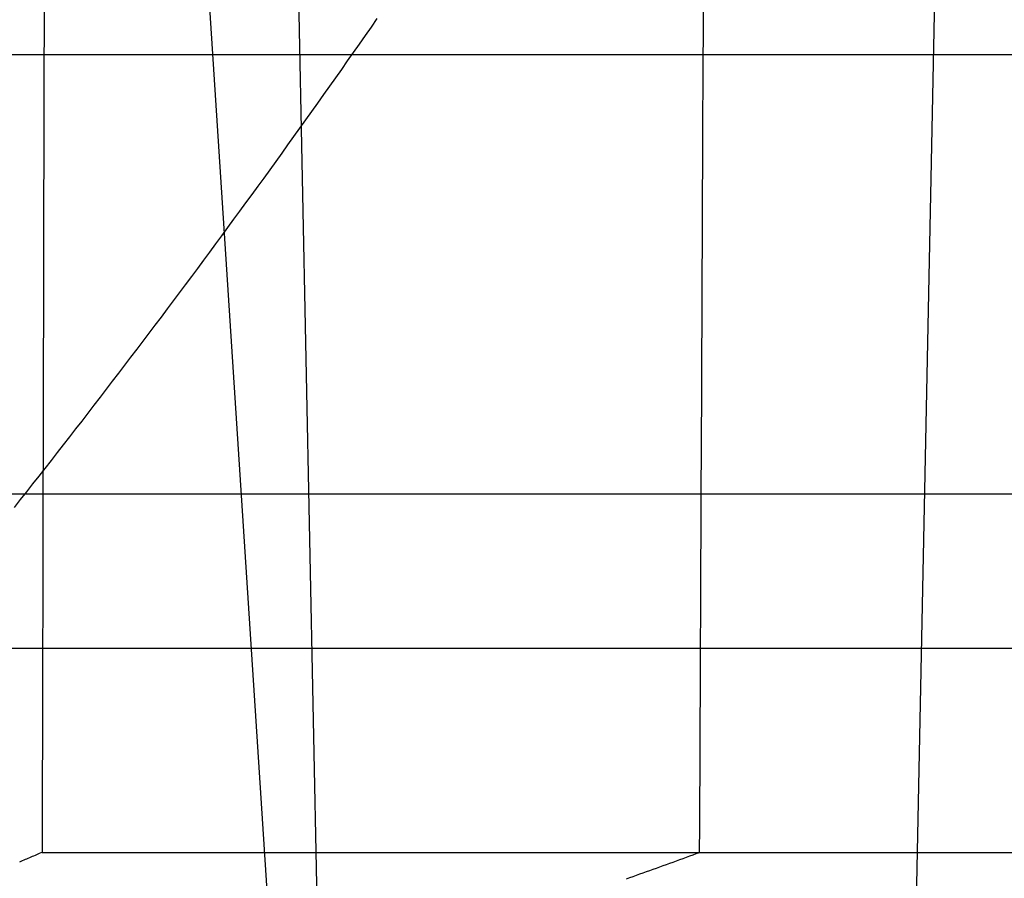
# Model space of a CAD drawing. Extents: x -59 to 873, y -873 to 1630.
# Drawn here: x 25 to 32, y -866 to -861 of the extents above; entities that cross this region are included whole.
import ezdxf

# ---------------------------------------------------------------- set-up
doc = ezdxf.new("R2010")
doc.units = 0
doc.header["$LTSCALE"] = 10
doc.linetypes.add('VERDECKT', pattern=[9.525, 6.35, -3.175])
doc.layers.get('0').update_dxf_attribs({"linetype": 'CONTINUOUS'})
doc.layers.add('STEMPEL', color=3, linetype='CONTINUOUS')

# ---------------------------------------------------------------- blocks, each defined once
blk = doc.blocks.new('A$C00CDD204')
at = {"color": 1, "linetype": 'VERDECKT'}
for p, q in [((27.39944, -70.98749), (26.97306, -50)), ((31.12897, -69.58902), (31.52694, -50)), ((26.15158, -53.67249), (27.0316, -67.22808)), ((0, -61.10658), (56, -61.10658)), ((-50.5, -63), (50.5, -63)), ((11.01233, -63.95136), (56.81233, -63.95136)), ((25.53032, -66.27323), (29.78684, -66.27323)), ((29.78684, -66.27323), (45.52355, -66.27323))]:
    blk.add_line(p, q, dxfattribs=at)
at = {"linetype": 'CONTINUOUS'}
blk.add_line((11.01233, -64.95136), (56.81233, -64.95136), dxfattribs=at)
at = {"color": 1}
for points in [[(25.5428, -60.8031, 0), (25.5424, -60.9742, 0), (25.542, -61.1453, 0), (25.5416, -61.3164, 0), (25.5412, -61.4875, 0), (25.5408, -61.6586, 0), (25.5404, -61.8297, 0), (25.54, -62.0007, 0), (25.5396, -62.1717, 0), (25.5393, -62.3428, 0), (25.5389, -62.5138, 0), (25.5385, -62.6848, 0), (25.5381, -62.8558, 0), (25.5377, -63.0268, 0), (25.5373, -63.1977, 0), (25.5369, -63.3687, 0), (25.5365, -63.5396, 0), (25.5361, -63.7106, 0), (25.5358, -63.8815, 0), (25.5354, -64.0524, 0), (25.535, -64.2233, 0), (25.5346, -64.3942, 0), (25.5342, -64.5651, 0), (25.5338, -64.7359, 0), (25.5334, -64.9068, 0), (25.533, -65.0776, 0), (25.5327, -65.2485, 0), (25.5323, -65.4193, 0), (25.5319, -65.5901, 0), (25.5315, -65.7609, 0), (25.5311, -65.9317, 0), (25.5307, -66.1025, 0), (25.5303, -66.2732, 0)], [(29.7868, -66.2732, 0), (29.7876, -66.1025, 0), (29.7884, -65.9317, 0), (29.7892, -65.7609, 0), (29.79, -65.5901, 0), (29.7907, -65.4193, 0), (29.7915, -65.2485, 0), (29.7923, -65.0776, 0), (29.7931, -64.9068, 0), (29.7938, -64.7359, 0), (29.7946, -64.5651, 0), (29.7954, -64.3942, 0), (29.7962, -64.2233, 0), (29.797, -64.0524, 0), (29.7977, -63.8815, 0), (29.7985, -63.7106, 0), (29.7993, -63.5396, 0), (29.8001, -63.3687, 0), (29.8009, -63.1977, 0), (29.8016, -63.0268, 0), (29.8024, -62.8558, 0), (29.8032, -62.6848, 0), (29.804, -62.5138, 0), (29.8047, -62.3428, 0), (29.8055, -62.1717, 0), (29.8063, -62.0007, 0), (29.8071, -61.8297, 0), (29.8079, -61.6586, 0), (29.8086, -61.4875, 0), (29.8094, -61.3164, 0), (29.8102, -61.1453, 0), (29.811, -60.9742, 0), (29.8118, -60.8031, 0)]]:
    blk.add_polyline3d(points, dxfattribs=at)
at = {"color": 1, "linetype": 'VERDECKT'}
for points in [[(27.6979, -60.8732, 0), (27.6596, -60.9282, 0), (27.6212, -60.9832, 0), (27.5828, -61.0381, 0), (27.5444, -61.0929, 0), (27.5059, -61.1477, 0), (27.4674, -61.2023, 0), (27.4289, -61.2569, 0), (27.3904, -61.3114, 0), (27.3518, -61.3659, 0), (27.3132, -61.4202, 0), (27.2746, -61.4745, 0), (27.236, -61.5287, 0), (27.1973, -61.5828, 0), (27.1586, -61.6369, 0), (27.1198, -61.6909, 0), (27.0811, -61.7448, 0), (27.0423, -61.7986, 0), (27.0035, -61.8523, 0), (26.9646, -61.906, 0), (26.9258, -61.9596, 0), (26.8869, -62.0131, 0), (26.8479, -62.0665, 0), (26.809, -62.1199, 0), (26.77, -62.1732, 0), (26.731, -62.2264, 0), (26.692, -62.2795, 0), (26.6529, -62.3325, 0), (26.6138, -62.3855, 0), (26.5747, -62.4384, 0), (26.5355, -62.4912, 0), (26.4964, -62.5439, 0), (26.4572, -62.5966, 0), (26.4179, -62.6492, 0), (26.3787, -62.7017, 0), (26.3394, -62.7541, 0), (26.3001, -62.8064, 0), (26.2608, -62.8587, 0), (26.2214, -62.9109, 0), (26.182, -62.963, 0), (26.1426, -63.015, 0), (26.1031, -63.067, 0), (26.0637, -63.1189, 0), (26.0242, -63.1707, 0), (25.9847, -63.2224, 0), (25.9451, -63.274, 0), (25.9055, -63.3256, 0), (25.8659, -63.377, 0), (25.8263, -63.4285, 0), (25.7866, -63.4798, 0), (25.747, -63.531, 0), (25.7072, -63.5822, 0), (25.6675, -63.6333, 0), (25.6277, -63.6843, 0), (25.588, -63.7352, 0), (25.5481, -63.7861, 0), (25.5083, -63.8368, 0), (25.4684, -63.8875, 0), (25.4285, -63.9381, 0), (25.3886, -63.9887, 0), (25.3487, -64.0391, 0)], [(25.5303, -66.2732, 0), (25.5211, -66.2772, 0), (25.5119, -66.2811, 0), (25.5027, -66.2851, 0), (25.4935, -66.289, 0), (25.4843, -66.2929, 0), (25.4751, -66.2969, 0), (25.4659, -66.3008, 0), (25.4567, -66.3047, 0), (25.4476, -66.3086, 0), (25.4384, -66.3126, 0), (25.4292, -66.3165, 0), (25.42, -66.3204, 0), (25.4108, -66.3243, 0), (25.4016, -66.3283, 0), (25.3924, -66.3322, 0), (25.3832, -66.3361, 0)], [(29.3143, -66.4441, 0), (29.3358, -66.4364, 0), (29.3573, -66.4287, 0), (29.3788, -66.421, 0), (29.4002, -66.4133, 0), (29.4217, -66.4055, 0), (29.4432, -66.3978, 0), (29.4647, -66.39, 0), (29.4862, -66.3823, 0), (29.5077, -66.3745, 0), (29.5291, -66.3668, 0), (29.5506, -66.359, 0), (29.5721, -66.3513, 0), (29.5936, -66.3435, 0), (29.6151, -66.3357, 0), (29.6365, -66.3279, 0), (29.658, -66.3201, 0), (29.6795, -66.3123, 0), (29.701, -66.3045, 0), (29.7224, -66.2967, 0), (29.7439, -66.2889, 0), (29.7654, -66.2811, 0), (29.7868, -66.2732, 0)]]:
    blk.add_polyline3d(points, dxfattribs=at)

msp = doc.modelspace()

# ---------------------------------------------------------------- block references
at = {"layer": 'STEMPEL'}
msp.add_blockref('A$C00CDD204', (0, -800), dxfattribs=at)

doc.saveas('drawing.dxf')
